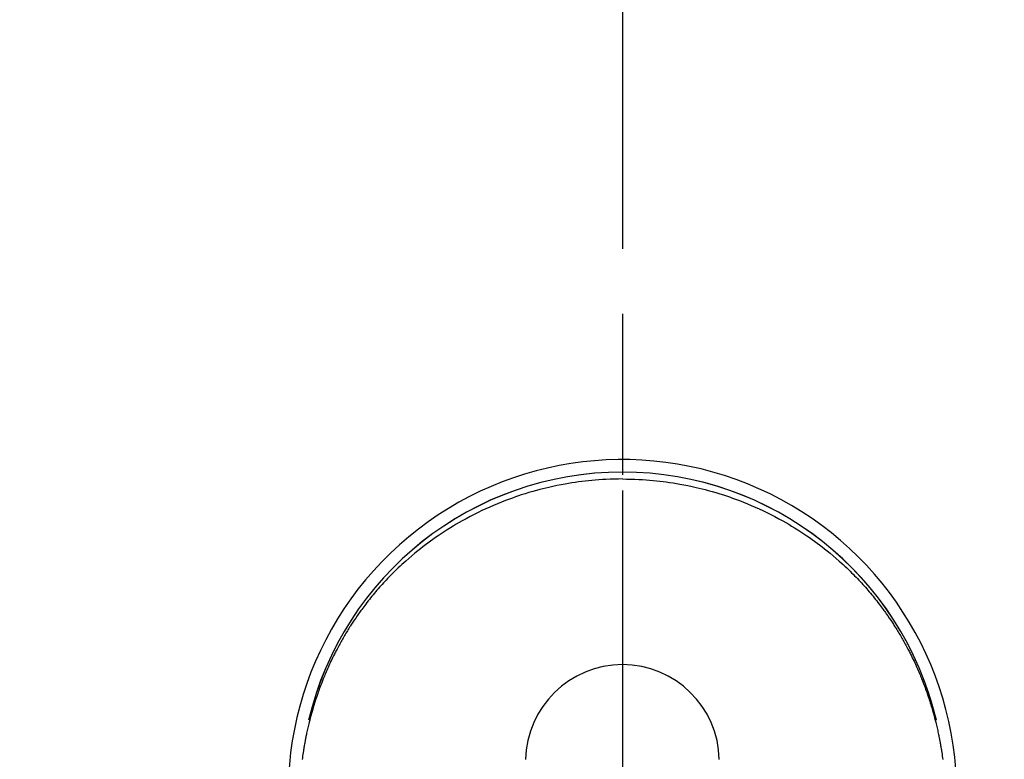
# Model space of a CAD drawing. Extents: x 163 to 26285, y -21830 to -13430.
# Drawn here: x 17689 to 17766, y -14939 to -14881 of the extents above; entities that cross this region are included whole.
import ezdxf

# ---------------------------------------------------------------- set-up
doc = ezdxf.new("R2010")
doc.units = 0
doc.header["$LTSCALE"] = 50
doc.header["$MEASUREMENT"] = 0
doc.linetypes.add('CENTER', pattern=[2, 1.25, -0.25, 0.25, -0.25])
doc.linetypes.add('CENTER2', pattern=[1.125, 0.75, -0.125, 0.125, -0.125])
doc.layers.get('0').update_dxf_attribs({"linetype": 'CONTINUOUS'})
for name, color, linetype in [('150-機器', 8, 'CONTINUOUS'), ('160-文字', 254, 'CONTINUOUS'), ('166-寸法B', 11, 'CONTINUOUS')]:
    doc.layers.add(name, color=color, linetype=linetype)
doc.styles.add('KH001', font='txt')
doc.dimstyles.new('KH1xx030', dxfattribs={"dimscale": 30, "dimtxt": 2, "dimasz": 0.6, "dimexe": 0.3, "dimexo": 1.2, "dimgap": 0.5, "dimtad": 3, "dimdec": 1, "dimdsep": 46, "dimlunit": 6, "dimtxsty": 'KH001', "dimblk": 'DOT', "dimcen": 1, "dimdle": 1, "dimclrd": 256, "dimclre": 256, "dimclrt": 256, "dimadec": 0, "dimazin": 0, "dimtfac": 1, "dimtdec": 1, "dimtix": 1, "dimtmove": 2, "dimatfit": 3, "dimldrblk": 'CLOSEDBLANK', "dimfxl": 1, "dimtolj": 1, "dimtzin": 0, "dimlwd": -1, "dimlwe": -1, "dimarcsym": 0})

# ---------------------------------------------------------------- blocks, each defined once
blk = doc.blocks.new('_ClosedBlank')
at = {"color": 0, "linetype": 'ByBlock', "lineweight": -2}
for p, q in [((-1, 0.1667), (0, 0)), ((-1, 0.1667), (-1, -0.1667)), ((0, 0), (-1, -0.1667))]:
    blk.add_line(p, q, dxfattribs=at)
blk = doc.blocks.new('_Dot')
at = {"color": 0, "linetype": 'ByBlock', "lineweight": -2}
blk.add_line((-0.5, 0), (-1, 0), dxfattribs=at)
at = {"color": 0, "linetype": 'ByBlock', "const_width": 0.5}
blk.add_lwpolyline([(-0.25, 0, 1), (0.25, 0, 1)], format="xyb", close=True, dxfattribs=at)

msp = doc.modelspace()

# ---------------------------------------------------------------- linework, layer by layer
at = {"layer": '150-機器', "color": 161, "linetype": 'CENTER2'}
msp.add_line((17736.231, -14805.372), (17736.231, -15296.814), dxfattribs=at)
at = {"layer": '150-機器', "color": 13, "linetype": 'Continuous'}
for points in [[(17736.234, -14916.971), (17735.914, -14916.976), (17735.593, -14916.982), (17735.273, -14916.991), (17734.953, -14917.004), (17734.677, -14917.019), (17734.401, -14917.037), (17734.125, -14917.059), (17733.85, -14917.083), (17733.596, -14917.109), (17733.342, -14917.136), (17733.089, -14917.166), (17732.836, -14917.199), (17732.574, -14917.236), (17732.311, -14917.275), (17732.049, -14917.318), (17731.788, -14917.363), (17731.471, -14917.421), (17731.155, -14917.484), (17730.84, -14917.55), (17730.525, -14917.621), (17730.288, -14917.677), (17730.051, -14917.736), (17729.814, -14917.796), (17729.578, -14917.859), (17729.279, -14917.943), (17728.981, -14918.03), (17728.685, -14918.12), (17728.389, -14918.214), (17728.158, -14918.291), (17727.928, -14918.369), (17727.698, -14918.45), (17727.47, -14918.533), (17727.16, -14918.649), (17726.851, -14918.769), (17726.545, -14918.893), (17726.24, -14919.021), (17725.937, -14919.153), (17725.636, -14919.289), (17725.337, -14919.429), (17725.04, -14919.573), (17724.725, -14919.73), (17724.413, -14919.891), (17724.102, -14920.057), (17723.794, -14920.227), (17723.565, -14920.357), (17723.338, -14920.49), (17723.112, -14920.625), (17722.887, -14920.763), (17722.645, -14920.914), (17722.405, -14921.068), (17722.166, -14921.224), (17721.929, -14921.383), (17721.73, -14921.52), (17721.533, -14921.659), (17721.336, -14921.799), (17721.141, -14921.942), (17720.946, -14922.087), (17720.752, -14922.234), (17720.56, -14922.383), (17720.369, -14922.534), (17720.129, -14922.73), (17719.89, -14922.929), (17719.655, -14923.131), (17719.422, -14923.336), (17719.274, -14923.468), (17719.127, -14923.602), (17718.982, -14923.737), (17718.837, -14923.873), (17718.71, -14923.995), (17718.584, -14924.118), (17718.459, -14924.242), (17718.335, -14924.367), (17718.227, -14924.476), (17718.12, -14924.586), (17718.014, -14924.697), (17717.908, -14924.809), (17717.803, -14924.921), (17717.7, -14925.033), (17717.597, -14925.146), (17717.494, -14925.26), (17717.393, -14925.375), (17717.292, -14925.49), (17717.192, -14925.605), (17717.092, -14925.721), (17716.994, -14925.838), (17716.896, -14925.956), (17716.799, -14926.074), (17716.703, -14926.192), (17716.608, -14926.311), (17716.513, -14926.431), (17716.419, -14926.551), (17716.326, -14926.672), (17716.247, -14926.776), (17716.168, -14926.88), (17716.09, -14926.985), (17716.013, -14927.09), (17715.952, -14927.174), (17715.891, -14927.258), (17715.831, -14927.342), (17715.772, -14927.426), (17715.657, -14927.591), (17715.543, -14927.757), (17715.431, -14927.923), (17715.32, -14928.09), (17715.272, -14928.163), (17715.224, -14928.235), (17715.177, -14928.308), (17715.13, -14928.381), (17715.072, -14928.473), (17715.014, -14928.565), (17714.957, -14928.657), (17714.9, -14928.749), (17714.844, -14928.842), (17714.788, -14928.935), (17714.733, -14929.028), (17714.677, -14929.121), (17714.623, -14929.215), (17714.568, -14929.309), (17714.514, -14929.403), (17714.461, -14929.497), (17714.407, -14929.591), (17714.354, -14929.686), (17714.302, -14929.781), (17714.25, -14929.876), (17714.198, -14929.972), (17714.147, -14930.067), (17714.097, -14930.163), (17714.047, -14930.259), (17714.007, -14930.336), (17713.967, -14930.413), (17713.928, -14930.49), (17713.889, -14930.568), (17713.821, -14930.703), (17713.754, -14930.84), (17713.688, -14930.976), (17713.622, -14931.113), (17713.567, -14931.231), (17713.512, -14931.349), (17713.458, -14931.467), (17713.405, -14931.586), (17713.352, -14931.705), (17713.3, -14931.824), (17713.248, -14931.943), (17713.197, -14932.063), (17713.155, -14932.163), (17713.114, -14932.263), (17713.073, -14932.363), (17713.032, -14932.464), (17713, -14932.545), (17712.968, -14932.625), (17712.936, -14932.706), (17712.905, -14932.787), (17712.881, -14932.847), (17712.858, -14932.908), (17712.834, -14932.969), (17712.811, -14933.03), (17712.766, -14933.152), (17712.721, -14933.275), (17712.677, -14933.397), (17712.634, -14933.52), (17712.605, -14933.602), (17712.576, -14933.684), (17712.548, -14933.766), (17712.52, -14933.848), (17712.479, -14933.972), (17712.439, -14934.095), (17712.399, -14934.219), (17712.36, -14934.344), (17712.321, -14934.468), (17712.283, -14934.593), (17712.245, -14934.717), (17712.208, -14934.842), (17712.184, -14934.926), (17712.16, -14935.01), (17712.136, -14935.093), (17712.112, -14935.177), (17712.066, -14935.345), (17712.022, -14935.513), (17711.978, -14935.682), (17711.936, -14935.851), (17711.91, -14935.956), (17711.884, -14936.062), (17711.859, -14936.168), (17711.835, -14936.274), (17711.81, -14936.381), (17711.786, -14936.487), (17711.763, -14936.594), (17711.74, -14936.7), (17711.722, -14936.786), (17711.705, -14936.871), (17711.688, -14936.957), (17711.67, -14937.042), (17711.662, -14937.085), (17711.653, -14937.128), (17711.645, -14937.17), (17711.637, -14937.213), (17711.628, -14937.256), (17711.62, -14937.299), (17711.612, -14937.342), (17711.605, -14937.385), (17711.589, -14937.471), (17711.574, -14937.557), (17711.559, -14937.643), (17711.544, -14937.729), (17711.529, -14937.815), (17711.515, -14937.901), (17711.501, -14937.987), (17711.487, -14938.074), (17711.467, -14938.203), (17711.448, -14938.333), (17711.429, -14938.463), (17711.411, -14938.593), (17711.394, -14938.724)], [(17736.234, -14916.971), (17736.555, -14916.976), (17736.875, -14916.982), (17737.196, -14916.991), (17737.516, -14917.004), (17737.792, -14917.019), (17738.068, -14917.037), (17738.343, -14917.059), (17738.619, -14917.083), (17738.873, -14917.109), (17739.126, -14917.136), (17739.379, -14917.166), (17739.632, -14917.199), (17739.895, -14917.236), (17740.157, -14917.275), (17740.419, -14917.318), (17740.68, -14917.363), (17740.997, -14917.421), (17741.313, -14917.484), (17741.629, -14917.55), (17741.943, -14917.621), (17742.181, -14917.677), (17742.418, -14917.736), (17742.655, -14917.796), (17742.891, -14917.859), (17743.189, -14917.943), (17743.487, -14918.03), (17743.784, -14918.12), (17744.079, -14918.214), (17744.31, -14918.291), (17744.541, -14918.369), (17744.77, -14918.45), (17744.999, -14918.533), (17745.309, -14918.649), (17745.617, -14918.769), (17745.924, -14918.893), (17746.229, -14919.021), (17746.531, -14919.153), (17746.832, -14919.289), (17747.131, -14919.429), (17747.429, -14919.573), (17747.743, -14919.73), (17748.056, -14919.891), (17748.366, -14920.057), (17748.674, -14920.227), (17748.903, -14920.357), (17749.131, -14920.49), (17749.357, -14920.625), (17749.582, -14920.763), (17749.824, -14920.914), (17750.064, -14921.068), (17750.303, -14921.224), (17750.539, -14921.383), (17750.738, -14921.52), (17750.936, -14921.659), (17751.132, -14921.799), (17751.327, -14921.942), (17751.522, -14922.087), (17751.716, -14922.234), (17751.908, -14922.383), (17752.099, -14922.534), (17752.34, -14922.73), (17752.578, -14922.929), (17752.814, -14923.131), (17753.047, -14923.336), (17753.194, -14923.468), (17753.341, -14923.602), (17753.487, -14923.737), (17753.631, -14923.873), (17753.758, -14923.995), (17753.884, -14924.118), (17754.009, -14924.242), (17754.134, -14924.367), (17754.242, -14924.476), (17754.349, -14924.586), (17754.455, -14924.697), (17754.561, -14924.809), (17754.665, -14924.921), (17754.769, -14925.033), (17754.872, -14925.146), (17754.974, -14925.26), (17755.076, -14925.375), (17755.177, -14925.49), (17755.277, -14925.605), (17755.376, -14925.721), (17755.475, -14925.838), (17755.572, -14925.956), (17755.669, -14926.074), (17755.765, -14926.192), (17755.861, -14926.311), (17755.955, -14926.431), (17756.049, -14926.551), (17756.142, -14926.672), (17756.222, -14926.776), (17756.3, -14926.88), (17756.378, -14926.985), (17756.456, -14927.09), (17756.517, -14927.174), (17756.577, -14927.258), (17756.637, -14927.342), (17756.697, -14927.426), (17756.812, -14927.591), (17756.925, -14927.757), (17757.038, -14927.923), (17757.149, -14928.09), (17757.197, -14928.163), (17757.244, -14928.235), (17757.291, -14928.308), (17757.338, -14928.381), (17757.396, -14928.473), (17757.454, -14928.565), (17757.511, -14928.657), (17757.568, -14928.749), (17757.624, -14928.842), (17757.68, -14928.935), (17757.736, -14929.028), (17757.791, -14929.121), (17757.846, -14929.215), (17757.9, -14929.309), (17757.954, -14929.403), (17758.008, -14929.497), (17758.061, -14929.591), (17758.114, -14929.686), (17758.167, -14929.781), (17758.219, -14929.876), (17758.27, -14929.972), (17758.321, -14930.067), (17758.372, -14930.163), (17758.422, -14930.259), (17758.462, -14930.336), (17758.501, -14930.413), (17758.541, -14930.49), (17758.58, -14930.568), (17758.648, -14930.703), (17758.715, -14930.84), (17758.781, -14930.976), (17758.846, -14931.113), (17758.902, -14931.231), (17758.956, -14931.349), (17759.01, -14931.467), (17759.064, -14931.586), (17759.117, -14931.705), (17759.169, -14931.824), (17759.22, -14931.943), (17759.271, -14932.063), (17759.313, -14932.163), (17759.355, -14932.263), (17759.396, -14932.363), (17759.436, -14932.464), (17759.468, -14932.545), (17759.5, -14932.625), (17759.532, -14932.706), (17759.564, -14932.787), (17759.587, -14932.847), (17759.611, -14932.908), (17759.634, -14932.969), (17759.657, -14933.03), (17759.703, -14933.152), (17759.747, -14933.275), (17759.791, -14933.397), (17759.835, -14933.52), (17759.863, -14933.602), (17759.892, -14933.684), (17759.92, -14933.766), (17759.948, -14933.848), (17759.99, -14933.972), (17760.03, -14934.095), (17760.07, -14934.219), (17760.109, -14934.344), (17760.148, -14934.468), (17760.186, -14934.593), (17760.223, -14934.717), (17760.261, -14934.842), (17760.285, -14934.926), (17760.309, -14935.01), (17760.333, -14935.093), (17760.356, -14935.177), (17760.402, -14935.345), (17760.447, -14935.513), (17760.49, -14935.682), (17760.533, -14935.851), (17760.559, -14935.956), (17760.584, -14936.062), (17760.609, -14936.168), (17760.634, -14936.274), (17760.658, -14936.381), (17760.682, -14936.487), (17760.705, -14936.594), (17760.728, -14936.7), (17760.746, -14936.786), (17760.764, -14936.871), (17760.781, -14936.957), (17760.798, -14937.042), (17760.807, -14937.085), (17760.815, -14937.128), (17760.824, -14937.17), (17760.832, -14937.213), (17760.84, -14937.256), (17760.848, -14937.299), (17760.856, -14937.342), (17760.864, -14937.385), (17760.879, -14937.471), (17760.895, -14937.557), (17760.91, -14937.643), (17760.925, -14937.729), (17760.939, -14937.815), (17760.954, -14937.901), (17760.968, -14937.987), (17760.982, -14938.074), (17761.002, -14938.203), (17761.021, -14938.333), (17761.04, -14938.463), (17761.057, -14938.593), (17761.075, -14938.724)], [(17760.577, -14935.689), (17760.575, -14935.681), (17760.574, -14935.678), (17760.573, -14935.674), (17760.572, -14935.67), (17760.571, -14935.667), (17760.571, -14935.663), (17760.57, -14935.659), (17760.569, -14935.656), (17760.568, -14935.652), (17760.567, -14935.648), (17760.566, -14935.645), (17760.566, -14935.641), (17760.565, -14935.638), (17760.564, -14935.634), (17760.563, -14935.63), (17760.562, -14935.627), (17760.561, -14935.623), (17760.56, -14935.619), (17760.56, -14935.616), (17760.559, -14935.612), (17760.558, -14935.609), (17760.557, -14935.605), (17760.556, -14935.601), (17760.555, -14935.598), (17760.554, -14935.594), (17760.553, -14935.59), (17760.553, -14935.587), (17760.552, -14935.583), (17760.551, -14935.579), (17760.55, -14935.576), (17760.549, -14935.572), (17760.548, -14935.569), (17760.547, -14935.565), (17760.547, -14935.561), (17760.546, -14935.558), (17760.545, -14935.554), (17760.544, -14935.55), (17760.543, -14935.547), (17760.543, -14935.543), (17760.542, -14935.539), (17760.541, -14935.536), (17760.541, -14935.532), (17760.54, -14935.529), (17760.539, -14935.525), (17760.538, -14935.521), (17760.537, -14935.519), (17760.536, -14935.515), (17760.535, -14935.511), (17760.534, -14935.508), (17760.534, -14935.504), (17760.533, -14935.501), (17760.532, -14935.497), (17760.531, -14935.493), (17760.53, -14935.49), (17760.529, -14935.486), (17760.528, -14935.482), (17760.527, -14935.479), (17760.527, -14935.475), (17760.526, -14935.471), (17760.525, -14935.468), (17760.524, -14935.464), (17760.523, -14935.461), (17760.522, -14935.457), (17760.521, -14935.453), (17760.52, -14935.45), (17760.52, -14935.446), (17760.519, -14935.442), (17760.518, -14935.439), (17760.517, -14935.435), (17760.516, -14935.431), (17760.515, -14935.428), (17760.514, -14935.424), (17760.513, -14935.421), (17760.512, -14935.417), (17760.512, -14935.413), (17760.511, -14935.41), (17760.51, -14935.406), (17760.509, -14935.402), (17760.508, -14935.399), (17760.507, -14935.395), (17760.506, -14935.391), (17760.505, -14935.388), (17760.504, -14935.384), (17760.503, -14935.381), (17760.503, -14935.377), (17760.502, -14935.373), (17760.501, -14935.37), (17760.5, -14935.366), (17760.499, -14935.362), (17760.498, -14935.359), (17760.497, -14935.355), (17760.496, -14935.351), (17760.495, -14935.348), (17760.494, -14935.344), (17760.494, -14935.341), (17760.493, -14935.337), (17760.492, -14935.333), (17760.491, -14935.33), (17760.49, -14935.326), (17760.489, -14935.322), (17760.488, -14935.319), (17760.487, -14935.315), (17760.486, -14935.311), (17760.485, -14935.308), (17760.484, -14935.304), (17760.484, -14935.301), (17760.483, -14935.297), (17760.482, -14935.293), (17760.481, -14935.29), (17760.48, -14935.286), (17760.479, -14935.282), (17760.478, -14935.279), (17760.477, -14935.275), (17760.476, -14935.271), (17760.475, -14935.268), (17760.474, -14935.264), (17760.474, -14935.261), (17760.473, -14935.257), (17760.472, -14935.253), (17760.471, -14935.25), (17760.47, -14935.246), (17760.469, -14935.242), (17760.468, -14935.239), (17760.467, -14935.235), (17760.466, -14935.231), (17760.465, -14935.228), (17760.464, -14935.224), (17760.463, -14935.221), (17760.463, -14935.217), (17760.462, -14935.213), (17760.461, -14935.21), (17760.46, -14935.206), (17760.459, -14935.202), (17760.458, -14935.199), (17760.457, -14935.195), (17760.456, -14935.191), (17760.455, -14935.188), (17760.454, -14935.184), (17760.453, -14935.181), (17760.452, -14935.177), (17760.451, -14935.173), (17760.45, -14935.17), (17760.45, -14935.166), (17760.449, -14935.162), (17760.448, -14935.159), (17760.447, -14935.155), (17760.446, -14935.152), (17760.445, -14935.148), (17760.444, -14935.144), (17760.443, -14935.142), (17760.442, -14935.138), (17760.441, -14935.134), (17760.44, -14935.131), (17760.439, -14935.127), (17760.438, -14935.123), (17760.437, -14935.12), (17760.436, -14935.116), (17760.435, -14935.113), (17760.435, -14935.109), (17760.434, -14935.105), (17760.433, -14935.102), (17760.432, -14935.098), (17760.431, -14935.094), (17760.43, -14935.091), (17760.429, -14935.087), (17760.428, -14935.083), (17760.427, -14935.08), (17760.426, -14935.076), (17760.425, -14935.073), (17760.424, -14935.069), (17760.423, -14935.065), (17760.422, -14935.062), (17760.421, -14935.058), (17760.42, -14935.054), (17760.419, -14935.051), (17760.418, -14935.047), (17760.418, -14935.043), (17760.417, -14935.04), (17760.416, -14935.036), (17760.415, -14935.033), (17760.414, -14935.029), (17760.413, -14935.025), (17760.412, -14935.022), (17760.411, -14935.018), (17760.41, -14935.014), (17760.409, -14935.011), (17760.408, -14935.007), (17760.407, -14935.004), (17760.406, -14935), (17760.405, -14934.996), (17760.404, -14934.993), (17760.403, -14934.989), (17760.402, -14934.985), (17760.401, -14934.982), (17760.4, -14934.978), (17760.399, -14934.974), (17760.398, -14934.971), (17760.397, -14934.967), (17760.396, -14934.964), (17760.396, -14934.96), (17760.395, -14934.956), (17760.394, -14934.953), (17760.393, -14934.949), (17760.392, -14934.945), (17760.391, -14934.942), (17760.39, -14934.938), (17760.389, -14934.934), (17760.388, -14934.931), (17760.387, -14934.927), (17760.386, -14934.924), (17760.385, -14934.92), (17760.384, -14934.916), (17760.383, -14934.913), (17760.382, -14934.909), (17760.381, -14934.905), (17760.38, -14934.902), (17760.379, -14934.898), (17760.378, -14934.895), (17760.377, -14934.891), (17760.376, -14934.887), (17760.375, -14934.884), (17760.374, -14934.88), (17760.373, -14934.876), (17760.372, -14934.873), (17760.371, -14934.869), (17760.37, -14934.866), (17760.369, -14934.862), (17760.368, -14934.858), (17760.367, -14934.855), (17760.366, -14934.851), (17760.365, -14934.847), (17760.364, -14934.844), (17760.363, -14934.84), (17760.362, -14934.836), (17760.361, -14934.833), (17760.36, -14934.829), (17760.359, -14934.826), (17760.358, -14934.822), (17760.358, -14934.818), (17760.357, -14934.815), (17760.356, -14934.811), (17760.355, -14934.807), (17760.354, -14934.804), (17760.353, -14934.8), (17760.352, -14934.797), (17760.351, -14934.793), (17760.35, -14934.789), (17760.349, -14934.786), (17760.348, -14934.782), (17760.347, -14934.778), (17760.346, -14934.775), (17760.345, -14934.771), (17760.344, -14934.768), (17760.343, -14934.765), (17760.342, -14934.761), (17760.341, -14934.758), (17760.34, -14934.754), (17760.339, -14934.75), (17760.338, -14934.747), (17760.337, -14934.743), (17760.336, -14934.74), (17760.335, -14934.736), (17760.334, -14934.732), (17760.333, -14934.729), (17760.332, -14934.725), (17760.331, -14934.721), (17760.33, -14934.718), (17760.329, -14934.714), (17760.328, -14934.711), (17760.327, -14934.707), (17760.326, -14934.703), (17760.325, -14934.7), (17760.324, -14934.696), (17760.323, -14934.692), (17760.322, -14934.689), (17760.321, -14934.685), (17760.32, -14934.682), (17760.319, -14934.678), (17760.318, -14934.674), (17760.317, -14934.671), (17760.316, -14934.667), (17760.315, -14934.663), (17760.314, -14934.66), (17760.313, -14934.656), (17760.312, -14934.653), (17760.311, -14934.649), (17760.31, -14934.645), (17760.309, -14934.642), (17760.308, -14934.638), (17760.307, -14934.634), (17760.305, -14934.631), (17760.304, -14934.627), (17760.303, -14934.624), (17760.302, -14934.62), (17760.301, -14934.616), (17760.3, -14934.613), (17760.299, -14934.609), (17760.298, -14934.605), (17760.297, -14934.602), (17760.296, -14934.598), (17760.295, -14934.595), (17760.294, -14934.591), (17760.293, -14934.587), (17760.292, -14934.584), (17760.291, -14934.58), (17760.29, -14934.577), (17760.289, -14934.573), (17760.288, -14934.569), (17760.287, -14934.566), (17760.286, -14934.562), (17760.285, -14934.558), (17760.284, -14934.555), (17760.283, -14934.551), (17760.282, -14934.548), (17760.281, -14934.544), (17760.28, -14934.54), (17760.279, -14934.537), (17760.278, -14934.533), (17760.277, -14934.529), (17760.276, -14934.526), (17760.275, -14934.522), (17760.274, -14934.519), (17760.273, -14934.515), (17760.272, -14934.511), (17760.271, -14934.508), (17760.27, -14934.504), (17760.269, -14934.501), (17760.268, -14934.497), (17760.267, -14934.493), (17760.266, -14934.49), (17760.264, -14934.486), (17760.263, -14934.482), (17760.262, -14934.479), (17760.261, -14934.475), (17760.26, -14934.472), (17760.259, -14934.468), (17760.258, -14934.464), (17760.257, -14934.461), (17760.256, -14934.457), (17760.255, -14934.454), (17760.254, -14934.45), (17760.253, -14934.446), (17760.252, -14934.443), (17760.251, -14934.439), (17760.25, -14934.435), (17760.249, -14934.432), (17760.248, -14934.428), (17760.247, -14934.425), (17760.246, -14934.421), (17760.245, -14934.417), (17760.244, -14934.414), (17760.243, -14934.41), (17760.242, -14934.407), (17760.24, -14934.403), (17760.239, -14934.399), (17760.238, -14934.396), (17760.237, -14934.392), (17760.236, -14934.389), (17760.235, -14934.386), (17760.234, -14934.382), (17760.233, -14934.379), (17760.232, -14934.375), (17760.231, -14934.371), (17760.23, -14934.368), (17760.229, -14934.364), (17760.228, -14934.361), (17760.227, -14934.357), (17760.226, -14934.353), (17760.225, -14934.35), (17760.224, -14934.346), (17760.223, -14934.343), (17760.221, -14934.339), (17760.22, -14934.335), (17760.219, -14934.332), (17760.218, -14934.328), (17760.217, -14934.324), (17760.216, -14934.321), (17760.215, -14934.317), (17760.214, -14934.314), (17760.213, -14934.31), (17760.212, -14934.306), (17760.211, -14934.303), (17760.21, -14934.299), (17760.209, -14934.296), (17760.208, -14934.292), (17760.207, -14934.288), (17760.206, -14934.285), (17760.204, -14934.281), (17760.203, -14934.278), (17760.202, -14934.274), (17760.201, -14934.27), (17760.2, -14934.267), (17760.199, -14934.263), (17760.198, -14934.26), (17760.197, -14934.256), (17760.196, -14934.252), (17760.195, -14934.249), (17760.194, -14934.245), (17760.193, -14934.241), (17760.192, -14934.238), (17760.191, -14934.234), (17760.189, -14934.231), (17760.188, -14934.227), (17760.187, -14934.223), (17760.186, -14934.22), (17760.185, -14934.216), (17760.184, -14934.213), (17760.183, -14934.209), (17760.182, -14934.205), (17760.181, -14934.202), (17760.18, -14934.198), (17760.179, -14934.195), (17760.178, -14934.191), (17760.177, -14934.187), (17760.175, -14934.184), (17760.174, -14934.18), (17760.173, -14934.177), (17760.172, -14934.173), (17760.171, -14934.169), (17760.17, -14934.166), (17760.169, -14934.162), (17760.168, -14934.159), (17760.167, -14934.155), (17760.166, -14934.151), (17760.166, -14934.148), (17760.164, -14934.144), (17760.163, -14934.141), (17760.162, -14934.137), (17760.161, -14934.133), (17760.16, -14934.13), (17760.159, -14934.126), (17760.158, -14934.123), (17760.157, -14934.119), (17760.156, -14934.115), (17760.155, -14934.112), (17760.154, -14934.108), (17760.152, -14934.105), (17760.151, -14934.101), (17760.15, -14934.097), (17760.149, -14934.094), (17760.148, -14934.09), (17760.147, -14934.087), (17760.146, -14934.083), (17760.145, -14934.079), (17760.144, -14934.076), (17760.143, -14934.072), (17760.141, -14934.068), (17760.14, -14934.065), (17760.139, -14934.061), (17760.138, -14934.058), (17760.137, -14934.054), (17760.136, -14934.05), (17760.135, -14934.047), (17760.134, -14934.043), (17760.133, -14934.04), (17760.132, -14934.036), (17760.13, -14934.032), (17760.129, -14934.029), (17760.128, -14934.025), (17760.127, -14934.022), (17760.126, -14934.018), (17760.125, -14934.015), (17760.124, -14934.012), (17760.123, -14934.008), (17760.122, -14934.005), (17760.12, -14934.001), (17760.119, -14933.998), (17760.118, -14933.994), (17760.117, -14933.99), (17760.116, -14933.987), (17760.115, -14933.983), (17760.114, -14933.98), (17760.113, -14933.976), (17760.112, -14933.972), (17760.11, -14933.969), (17760.109, -14933.965), (17760.108, -14933.962), (17760.107, -14933.958), (17760.106, -14933.954), (17760.105, -14933.951), (17760.104, -14933.947), (17760.103, -14933.944), (17760.101, -14933.94), (17760.1, -14933.936), (17760.099, -14933.933), (17760.098, -14933.929), (17760.097, -14933.926), (17760.096, -14933.922), (17760.095, -14933.918), (17760.094, -14933.915), (17760.092, -14933.911), (17760.091, -14933.908), (17760.09, -14933.904), (17760.089, -14933.9), (17760.088, -14933.897), (17760.087, -14933.893), (17760.086, -14933.89), (17760.085, -14933.886), (17760.083, -14933.883), (17760.082, -14933.879), (17760.081, -14933.876), (17760.08, -14933.873), (17760.079, -14933.869), (17760.078, -14933.866), (17760.077, -14933.864), (17760.077, -14933.861), (17760.076, -14933.859), (17760.075, -14933.856), (17760.074, -14933.854), (17760.073, -14933.849), (17760.069, -14933.836)]]:
    msp.add_lwpolyline(points, dxfattribs=at)
for centre, radius, start, end in [((17736.231, -14941.398), 25.931, 0, 197.72438), ((17736.231, -14941.455), 25.02, 13.32289, 166.67711), ((17736.238, -14941.455), 25.02, 13.32289, 166.67711), ((17736.234, -14938.891), 7.514, 1.09803, 178.90197)]:
    msp.add_arc(centre, radius, start, end, dxfattribs=at)
at = {"layer": '166-寸法B', "linetype": 'CENTER'}
msp.add_line((17736.238, -14829.147), (17736.238, -15007.81), dxfattribs=at)

# ---------------------------------------------------------------- leaders
at = {"layer": '160-文字', "annotation_type": 0, "has_hookline": 1, "hookline_direction": 0}
for points, text_width in [([(16926.238, -14921.59), (17948.649, -16520.482), (17966.649, -16520.482)], 1240.203), ([(17616.238, -14934.209), (18568.757, -15977.635), (18586.757, -15977.635)], 1398.579), ([(17192.306, -14935.112), (18419.235, -16260.494), (18437.235, -16260.494)], 1630.051)]:
    msp.add_leader(points, dimstyle='KH1xx030', override={"dimgap": 0.5, "dimtad": 1}, dxfattribs=dict(at, text_width=text_width))

doc.saveas('drawing.dxf')
